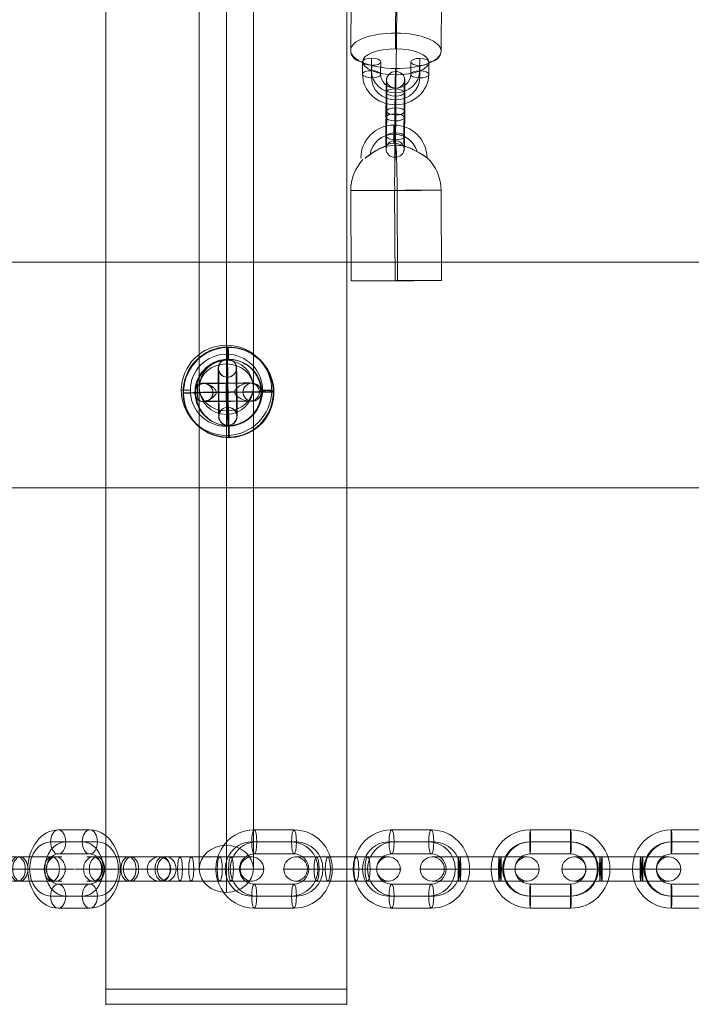
# Model space of a CAD drawing. Units: millimetres. Extents: x -2523 to 15000, y 0 to 12677.
# Drawn here: x 419 to 642, y 8338 to 8665 of the extents above; entities that cross this region are included whole.
import ezdxf

# ---------------------------------------------------------------- set-up
doc = ezdxf.new("R2010")
doc.units = ezdxf.units.MM
doc.header["$MEASUREMENT"] = 0
for name, color, linetype, lineweight in [('Level 8', 18, 'Continuous', 0), ('themes2 - Level 25', 7, 'Continuous', 0), ('themes2 - Level 26', 7, 'Continuous', 0), ('themes2 - Level 29', 7, 'Continuous', 0)]:
    doc.layers.add(name, color=color, linetype=linetype, lineweight=lineweight)

# ---------------------------------------------------------------- blocks, each defined once
blk = doc.blocks.new('From Smart Solid_33')
at = {"layer": 'themes2 - Level 25', "color": 148, "linetype": 'Continuous', "lineweight": 13}
for p, q in [((-14.92, -25.89), (-15.07, 4.11)), ((-0.34, -25.84), (-0.49, 4.16)), ((0.49, -25.8), (0.34, 4.2)), ((15.07, -25.75), (14.92, 4.25))]:
    blk.add_line(p, q, dxfattribs=at)
at = {"layer": 'themes2 - Level 25', "color": 148, "linetype": 'Continuous', "lineweight": 13, "extrusion": (0, 0, -1)}
for centre, major_axis, ratio, start_param, end_param in [((-0.73, 14.9), (-1.53, 10.89), 0.999973, 4.853154, 7.978904), ((-0.75, 14.89), (-1.12, 7.92), 0.999973, 5.015555, 7.711042), ((-0.71, 14.9), (-1.12, 7.92), 0.999973, 5.013246, 7.713438), ((-0.73, 14.9), (-0.7, 4.95), 0.999973, 5.699685, 7.042994), ((-0.07, 4.18), (-0.84, 14.98), 0.999618, 6.071871, 6.334569), ((-0.07, 4.18), (-0.07, 15), 0.027604, 4.710969, 6.281765), ((-0.07, 4.18), (-0.84, 14.98), 0.999618, 4.763772, 5.518049)]:
    blk.add_ellipse(centre, major_axis=major_axis, ratio=ratio, start_param=start_param, end_param=end_param, dxfattribs=at)
at = {"layer": 'themes2 - Level 25', "color": 148, "linetype": 'Continuous', "lineweight": 13}
for centre, major_axis, ratio in [((-0.72, 22.9), (0, -3), 0.007295), ((0.07, -25.82), (15, 0.07), 0.00142)]:
    blk.add_ellipse(centre, major_axis=major_axis, ratio=ratio, dxfattribs=at)
for major_axis, ratio, start_param, end_param in [((0.07, -15), 0.027604, 1.572217, 3.143013), ((0.84, -14.98), 0.999618, 2.938708, 3.090209), ((0.84, -14.98), 0.999618, 1.519413, 2.327434)]:
    blk.add_ellipse((-0.07, 4.18), major_axis=major_axis, ratio=ratio, start_param=start_param, end_param=end_param, dxfattribs=at)
at = {"layer": 'themes2 - Level 25', "color": 148, "linetype": 'Continuous', "lineweight": 13, "extrusion": (0, 0, -1)}
blk.add_ellipse((-0.07, 4.18), major_axis=(-15, -0.07), ratio=0.00142, dxfattribs=at)
at = {"layer": 'themes2 - Level 25', "color": 148, "linetype": 'Continuous', "lineweight": 13}
for points, knots in [([(-10.21, 14.91), (-9.88, 15.17), (-9.52, 15.45), (-9.16, 15.72), (-8.64, 16.11), (-8.09, 16.49), (-7.56, 16.84), (-7.01, 17.2), (-6.46, 17.52), (-5.94, 17.8), (-5.55, 18), (-5.18, 18.18), (-4.84, 18.33), (-4.66, 18.4), (-4.5, 18.47), (-4.36, 18.52), (-4.25, 18.56), (-4.16, 18.6), (-4.11, 18.62), (-4.06, 18.64), (-4.04, 18.65), (-4.04, 18.65), (-4.03, 18.65), (-4.06, 18.64), (-4.1, 18.63), (-4.15, 18.61), (-4.24, 18.58), (-4.33, 18.54), (-4.52, 18.47), (-4.76, 18.37), (-5.01, 18.27), (-5.51, 18.04), (-6.08, 17.76), (-6.64, 17.43), (-7.25, 17.09), (-7.87, 16.68), (-8.48, 16.26), (-8.92, 15.94), (-9.36, 15.61), (-9.78, 15.29), (-9.94, 15.16), (-10.11, 15.03), (-10.26, 14.9)], [0, 0, 0, 0, 0.080781, 0.080781, 0.080781, 0.195618, 0.195618, 0.195618, 0.312912, 0.312912, 0.312912, 0.398094, 0.398094, 0.398094, 0.441806, 0.441806, 0.441806, 0.473855, 0.473855, 0.473855, 0.497071, 0.497071, 0.497071, 0.520367, 0.520367, 0.520367, 0.551801, 0.551801, 0.551801, 0.611116, 0.611116, 0.611116, 0.73407, 0.73407, 0.73407, 0.865258, 0.865258, 0.865258, 0.961366, 0.961366, 0.961366, 1, 1, 1, 1]), ([(2.12, 19.02), (2.09, 19.02), (2.09, 19.02), (2.11, 19.02), (2.14, 19.01), (2.18, 19), (2.23, 18.99), (2.33, 18.97), (2.47, 18.93), (2.62, 18.89), (2.94, 18.81), (3.32, 18.7), (3.71, 18.56), (4.36, 18.33), (5.07, 18.04), (5.78, 17.7), (6.36, 17.42), (6.95, 17.11), (7.51, 16.78), (7.93, 16.54), (8.35, 16.29), (8.73, 16.06), (9.02, 15.87), (9.3, 15.69), (9.54, 15.54), (9.73, 15.41), (9.9, 15.29), (10.03, 15.21), (10.15, 15.13), (10.23, 15.07), (10.26, 15.05), (10.28, 15.03), (10.27, 15.04), (10.21, 15.08), (10.15, 15.12), (10.06, 15.18), (9.93, 15.27), (9.8, 15.35), (9.64, 15.46), (9.45, 15.58), (9.24, 15.72), (8.99, 15.88), (8.73, 16.04), (8.35, 16.28), (7.92, 16.53), (7.49, 16.78), (6.93, 17.1), (6.33, 17.42), (5.75, 17.7), (5.16, 17.98), (4.57, 18.24), (4.01, 18.44), (3.64, 18.58), (3.27, 18.71), (2.94, 18.8), (2.75, 18.86), (2.58, 18.9), (2.43, 18.94), (2.33, 18.97), (2.23, 18.99), (2.17, 19), (2.15, 19.01), (2.13, 19.01), (2.12, 19.02)], [0, 0, 0, 0, 0.016412, 0.016412, 0.016412, 0.032717, 0.032717, 0.032717, 0.061376, 0.061376, 0.061376, 0.121314, 0.121314, 0.121314, 0.223226, 0.223226, 0.223226, 0.306126, 0.306126, 0.306126, 0.367928, 0.367928, 0.367928, 0.416772, 0.416772, 0.416772, 0.457313, 0.457313, 0.457313, 0.498169, 0.498169, 0.498169, 0.534358, 0.534358, 0.534358, 0.569148, 0.569148, 0.569148, 0.606094, 0.606094, 0.606094, 0.648209, 0.648209, 0.648209, 0.711304, 0.711304, 0.711304, 0.794527, 0.794527, 0.794527, 0.879458, 0.879458, 0.879458, 0.936543, 0.936543, 0.936543, 0.968054, 0.968054, 0.968054, 0.991044, 0.991044, 0.991044, 1, 1, 1, 1])]:
    blk.add_open_spline(points, degree=3, knots=knots, dxfattribs=at)
blk.add_open_spline([(-10.21, 14.91), (-10.22, 14.91), (-10.24, 14.9), (-10.26, 14.9)], degree=3, dxfattribs=at)
blk = doc.blocks.new('From Smart Solid_57')
at = {"layer": 'themes2 - Level 29', "color": 40, "linetype": 'Continuous', "lineweight": 13}
for p, q in [((0, 87.79), (0, -72.21)), ((-9, 80), (-9, -80)), ((9, 80), (9, -80)), ((0, 72.21), (0, -87.79))]:
    blk.add_line(p, q, dxfattribs=at)
at = {"layer": 'themes2 - Level 29', "color": 40, "linetype": 'Continuous', "lineweight": 13, "extrusion": (0, 0, -1)}
for centre in [(0, 80), (0, -80)]:
    blk.add_ellipse(centre, major_axis=(-9, 0), ratio=0.866025, dxfattribs=at)
blk = doc.blocks.new('From Smart Solid_58')
at = {"layer": 'themes2 - Level 29', "color": 40, "linetype": 'Continuous', "lineweight": 13}
for p, q in [((0, 87.79), (0, -72.21)), ((-9, 80), (-9, -80)), ((9, 80), (9, -80)), ((0, 72.21), (0, -87.79))]:
    blk.add_line(p, q, dxfattribs=at)
for centre in [(0, 80), (0, -80)]:
    blk.add_ellipse(centre, major_axis=(-9, 0), ratio=0.866025, dxfattribs=at)
blk = doc.blocks.new('From Smart Solid_60')
at = {"layer": 'themes2 - Level 25', "color": 148, "linetype": 'Continuous', "lineweight": 13}
for p, q in [((-0.34, 14.97), (-0.49, 15.02)), ((15.07, 0.39), (14.92, 0.44)), ((-14.92, -0.44), (-15.07, -0.39)), ((0.49, -15.02), (0.34, -14.97))]:
    blk.add_line(p, q, dxfattribs=at)
for centre, major_axis, ratio in [((-0.07, 0.02), (4.17, 14.41), 0.999987), ((-0.72, 0.01), (0.02, -3), 0.000837)]:
    blk.add_ellipse(centre, major_axis=major_axis, ratio=ratio, dxfattribs=at)
at = {"layer": 'themes2 - Level 25', "color": 148, "linetype": 'Continuous', "lineweight": 13, "extrusion": (0, 0, -1)}
blk.add_ellipse((0.07, -0.02), major_axis=(4.17, 14.41), ratio=0.999987, dxfattribs=at)
at = {"layer": 'themes2 - Level 25', "color": 148, "linetype": 'Continuous', "lineweight": 13}
for major_axis, ratio, start_param, end_param in [((0.41, -14.99), 0.00487, 3.140038, 4.710834), ((14.99, 0.41), 0.001555, 1.424164, 1.575666), ((14.99, 0.41), 0.001555, 0.00487, 0.812891)]:
    blk.add_ellipse((-0.07, 0.02), major_axis=major_axis, ratio=ratio, start_param=start_param, end_param=end_param, dxfattribs=at)
at = {"layer": 'themes2 - Level 25', "color": 148, "linetype": 'Continuous', "lineweight": 13, "extrusion": (0, 0, -1)}
for centre, major_axis, ratio, start_param, end_param in [((-0.73, 0), (11, 0.08), 0.001028, 3.142429, 6.268179), ((-0.75, 3), (8, 0.06), 0.001028, 3.30483, 6.000317), ((-0.07, 0.02), (14.99, 0.41), 0.001555, 4.444821, 4.707519), ((-0.73, 0), (5, 0.04), 0.001028, 3.98896, 5.332269), ((-0.07, 0.02), (0.41, -14.99), 0.00487, 0.001555, 1.572351), ((-0.07, 0.02), (14.99, 0.41), 0.001555, 3.136723, 3.891), ((-0.71, -3), (8, 0.06), 0.001028, 3.302521, 6.002713)]:
    blk.add_ellipse(centre, major_axis=major_axis, ratio=ratio, start_param=start_param, end_param=end_param, dxfattribs=at)
at = {"layer": 'themes2 - Level 25', "color": 148, "linetype": 'Continuous', "lineweight": 13}
for points, knots in [([(-10.21, -2.67), (-9.88, -2.86), (-9.52, -2.97), (-9.16, -3.02), (-8.64, -3.1), (-8.09, -3.05), (-7.56, -2.92), (-7.01, -2.78), (-6.46, -2.55), (-5.94, -2.25), (-5.55, -2.03), (-5.18, -1.77), (-4.84, -1.45), (-4.66, -1.29), (-4.5, -1.11), (-4.36, -0.92), (-4.25, -0.77), (-4.16, -0.61), (-4.11, -0.44), (-4.06, -0.31), (-4.04, -0.18), (-4.04, -0.05), (-4.03, 0.09), (-4.06, 0.22), (-4.1, 0.35), (-4.15, 0.52), (-4.24, 0.68), (-4.33, 0.82), (-4.52, 1.09), (-4.76, 1.32), (-5.01, 1.53), (-5.51, 1.95), (-6.08, 2.27), (-6.64, 2.51), (-7.25, 2.76), (-7.87, 2.92), (-8.48, 2.94), (-8.92, 2.95), (-9.36, 2.9), (-9.78, 2.75), (-9.94, 2.69), (-10.11, 2.61), (-10.26, 2.52)], [0, 0, 0, 0, 0.080781, 0.080781, 0.080781, 0.195618, 0.195618, 0.195618, 0.312912, 0.312912, 0.312912, 0.398094, 0.398094, 0.398094, 0.441806, 0.441806, 0.441806, 0.473855, 0.473855, 0.473855, 0.497071, 0.497071, 0.497071, 0.520367, 0.520367, 0.520367, 0.551801, 0.551801, 0.551801, 0.611116, 0.611116, 0.611116, 0.73407, 0.73407, 0.73407, 0.865258, 0.865258, 0.865258, 0.961366, 0.961366, 0.961366, 1, 1, 1, 1]), ([(2.12, 0.24), (2.09, 0.11), (2.09, -0.03), (2.11, -0.15), (2.14, -0.28), (2.18, -0.41), (2.23, -0.53), (2.33, -0.73), (2.47, -0.91), (2.62, -1.08), (2.94, -1.42), (3.32, -1.7), (3.71, -1.94), (4.36, -2.34), (5.07, -2.64), (5.78, -2.8), (6.36, -2.94), (6.95, -2.98), (7.51, -2.91), (7.93, -2.85), (8.35, -2.73), (8.73, -2.53), (9.02, -2.37), (9.3, -2.15), (9.54, -1.88), (9.73, -1.66), (9.9, -1.4), (10.03, -1.12), (10.15, -0.83), (10.23, -0.51), (10.26, -0.19), (10.28, 0.09), (10.27, 0.39), (10.21, 0.67), (10.15, 0.94), (10.06, 1.2), (9.93, 1.43), (9.8, 1.68), (9.64, 1.9), (9.45, 2.1), (9.24, 2.31), (8.99, 2.5), (8.73, 2.64), (8.35, 2.85), (7.92, 2.97), (7.49, 3.02), (6.93, 3.09), (6.33, 3.04), (5.75, 2.9), (5.16, 2.76), (4.57, 2.53), (4.01, 2.21), (3.64, 2), (3.27, 1.76), (2.94, 1.46), (2.75, 1.3), (2.58, 1.12), (2.43, 0.92), (2.33, 0.78), (2.23, 0.62), (2.17, 0.45), (2.15, 0.38), (2.13, 0.31), (2.12, 0.24)], [0, 0, 0, 0, 0.016412, 0.016412, 0.016412, 0.032717, 0.032717, 0.032717, 0.061376, 0.061376, 0.061376, 0.121314, 0.121314, 0.121314, 0.223226, 0.223226, 0.223226, 0.306126, 0.306126, 0.306126, 0.367928, 0.367928, 0.367928, 0.416772, 0.416772, 0.416772, 0.457313, 0.457313, 0.457313, 0.498169, 0.498169, 0.498169, 0.534358, 0.534358, 0.534358, 0.569148, 0.569148, 0.569148, 0.606094, 0.606094, 0.606094, 0.648209, 0.648209, 0.648209, 0.711304, 0.711304, 0.711304, 0.794527, 0.794527, 0.794527, 0.879458, 0.879458, 0.879458, 0.936543, 0.936543, 0.936543, 0.968054, 0.968054, 0.968054, 0.991044, 0.991044, 0.991044, 1, 1, 1, 1])]:
    blk.add_open_spline(points, degree=3, knots=knots, dxfattribs=at)
blk.add_open_spline([(-10.21, -2.67), (-10.22, -0.94), (-10.24, 0.79), (-10.26, 2.52)], degree=3, dxfattribs=at)
blk = doc.blocks.new('From Smart Solid_69')
at = {"layer": 'themes2 - Level 29', "color": 40, "linetype": 'Continuous', "lineweight": 13}
blk.add_arc((0, 0), 9, 0, 360, dxfattribs=at)
blk.add_arc((0, 0), 9, 0, 360, dxfattribs=at)
for p in [(0, 9), (-9, 0), (9, 0), (0, -9)]:
    blk.add_point(p, dxfattribs=at)
blk = doc.blocks.new('From Smart Solid_160')
at = {"layer": 'themes2 - Level 26', "color": 253, "lineweight": 13}
for p, q in [((-10.98, 6.68), (-11.02, 2.54)), ((-8.01, 7.85), (-8.05, 3.71)), ((-4.98, 6.66), (-5.02, 2.52)), ((4.98, 2.49), (5.02, 6.63)), ((7.95, 3.66), (7.99, 7.8)), ((10.98, 2.47), (11.02, 6.61)), ((-7.95, 5.49), (-7.99, 1.36)), ((8.01, 1.3), (8.05, 5.44))]:
    blk.add_line(p, q, dxfattribs=at)
for centre in [(-7.98, 6.67), (-8.02, 2.53)]:
    blk.add_ellipse(centre, major_axis=(3, -0.03), ratio=0.392534, dxfattribs=at)
at = {"layer": 'themes2 - Level 26', "color": 253, "lineweight": 13, "extrusion": (0, 0, -1)}
for centre, major_axis, ratio in [((8.02, 6.62), (-3, 0.03), 0.392534), ((-8.02, 2.53), (-3, 0.03), 0.392534), ((7.98, 2.48), (-3, 0.03), 0.392534), ((-0.08, -4.85), (-0.01, -3), 0.01221)]:
    blk.add_ellipse(centre, major_axis=major_axis, ratio=ratio, dxfattribs=at)
at = {"layer": 'themes2 - Level 26', "color": 253, "lineweight": 13}
for centre, major_axis in [((-0.05, 3.68), (-8, -0.2)), ((-0.02, 2.51), (-11, -0.28)), ((0.01, 1.33), (-8, -0.2)), ((-0.02, 2.51), (-5, -0.13))]:
    blk.add_ellipse(centre, major_axis=major_axis, ratio=0.919656, start_param=6.252091, end_param=9.393683, dxfattribs=at)
blk = doc.blocks.new('From Smart Solid_161')
at = {"layer": 'themes2 - Level 26', "color": 253, "lineweight": 13}
for p, q in [((-3.11, -0.99), (-3.04, 7.29)), ((-0.14, 0.18), (-0.07, 8.46)), ((2.89, -1.01), (2.96, 7.27)), ((-0.08, -2.18), (-0.01, 6.1)), ((-2.88, 1.01), (-2.96, -7.27)), ((0.09, 2.18), (0.01, -6.1)), ((3.11, 0.99), (3.04, -7.29)), ((0.14, -0.18), (0.07, -8.46))]:
    blk.add_line(p, q, dxfattribs=at)
at = {"layer": 'themes2 - Level 26', "color": 253, "lineweight": 13, "extrusion": (0, 0, -1)}
for centre, major_axis, start_param, end_param in [((0.04, 4.14), (-0.04, -11), 1.974205, 5.115797), ((-2.96, 4.15), (-0.03, -8), 1.974205, 5.115797), ((3.04, 4.13), (-0.03, -8), 1.974205, 5.115797), ((0.04, 4.14), (-0.02, -5), 1.974205, 5.115797), ((-0.04, -4.14), (-0.04, -11), 5.115797, 8.25739), ((-3.03, -4.13), (-0.03, -8), 5.115797, 8.25739), ((-0.04, -4.14), (-0.02, -5), 5.115797, 8.25739), ((2.96, -4.15), (-0.03, -8), 5.115797, 8.25739)]:
    blk.add_ellipse(centre, major_axis=major_axis, ratio=0.012202, start_param=start_param, end_param=end_param, dxfattribs=at)
for centre, major_axis, ratio in [((0.1, 11.5), (-3, -0.08), 0.91966), ((-0.04, 7.28), (-3, 0.03), 0.392526), ((-0.04, 7.28), (-3, 0.03), 0.392526), ((-0.11, -1), (-3, 0.03), 0.392526)]:
    blk.add_ellipse(centre, major_axis=major_axis, ratio=ratio, dxfattribs=at)
at = {"layer": 'themes2 - Level 26', "color": 253, "lineweight": 13}
for centre, major_axis, ratio in [((0.11, 1), (-3, 0.03), 0.392526), ((0.04, -7.28), (-3, 0.03), 0.392526), ((0.04, -7.28), (-3, 0.03), 0.392526), ((-0.1, -11.5), (-3, -0.08), 0.91966)]:
    blk.add_ellipse(centre, major_axis=major_axis, ratio=ratio, dxfattribs=at)
blk = doc.blocks.new('From Smart Solid_273')
at = {"layer": 'themes2 - Level 26', "color": 253, "linetype": 'Continuous', "lineweight": 13}
for p, q in [((6.6, 13), (-6.6, 13)), ((5.77, 9), (-7.43, 9)), ((7.43, 9), (-5.77, 9)), ((6.6, 5), (-6.6, 5)), ((-11.41, 0), (-19.41, 0)), ((19.41, 0), (11.41, 0)), ((-6.6, -5), (6.6, -5)), ((-7.43, -9), (5.77, -9)), ((-5.77, -9), (7.43, -9)), ((-6.6, -13), (6.6, -13))]:
    blk.add_line(p, q, dxfattribs=at)
for centre, major_axis, start_param, end_param in [((-6.6, 0), (0, 13), 0, 3.141593), ((6.6, 0), (0, 13), 3.141593, 6.283185), ((-7.43, 0), (0, 9), 0, 3.141593), ((-5.77, 0), (0, 9), 0, 3.141593), ((5.77, 0), (0, 9), 3.141593, 6.283185), ((7.43, 0), (0, 9), 3.141593, 6.283185), ((-6.6, 0), (0, 5), 0, 3.141593), ((6.6, 0), (0, 5), 3.141593, 6.283185)]:
    blk.add_ellipse(centre, major_axis=major_axis, ratio=0.978148, start_param=start_param, end_param=end_param, dxfattribs=at)
at = {"layer": 'themes2 - Level 26', "color": 253, "linetype": 'Continuous', "lineweight": 13, "extrusion": (0, 0, -1)}
for centre, major_axis in [((-6.6, 9), (0, 4)), ((-6.6, 9), (0, -4)), ((6.6, 9), (0, 4))]:
    blk.add_ellipse(centre, major_axis=major_axis, ratio=0.207912, dxfattribs=at)
at = {"layer": 'themes2 - Level 26', "color": 253, "linetype": 'Continuous', "lineweight": 13}
for centre, major_axis in [((-6.6, -9), (0, -4)), ((6.6, -9), (0, -4)), ((6.6, -9), (0, 4))]:
    blk.add_ellipse(centre, major_axis=major_axis, ratio=0.207912, dxfattribs=at)
blk = doc.blocks.new('From Smart Solid_274')
at = {"layer": 'themes2 - Level 26', "color": 253, "linetype": 'Continuous', "lineweight": 13}
for p, q in [((6.6, 13), (-6.6, 13)), ((5.77, 9), (-7.43, 9)), ((7.43, 9), (-5.77, 9)), ((6.6, 5), (-6.6, 5)), ((-11.41, 0), (-19.41, 0)), ((19.41, 0), (11.41, 0)), ((-6.6, -5), (6.6, -5)), ((-7.43, -9), (5.77, -9)), ((-5.77, -9), (7.43, -9)), ((-6.6, -13), (6.6, -13))]:
    blk.add_line(p, q, dxfattribs=at)
for centre, major_axis, start_param, end_param in [((-6.6, 0), (0, 13), 0, 3.141593), ((6.6, 0), (0, 13), 3.141593, 6.283185), ((-7.43, 0), (0, 9), 0, 3.141593), ((-5.77, 0), (0, 9), 0, 3.141593), ((5.77, 0), (0, 9), 3.141593, 6.283185), ((7.43, 0), (0, 9), 3.141593, 6.283185), ((-6.6, 0), (0, 5), 0, 3.141593), ((6.6, 0), (0, 5), 3.141593, 6.283185)]:
    blk.add_ellipse(centre, major_axis=major_axis, ratio=0.978148, start_param=start_param, end_param=end_param, dxfattribs=at)
at = {"layer": 'themes2 - Level 26', "color": 253, "linetype": 'Continuous', "lineweight": 13, "extrusion": (0, 0, -1)}
for centre, major_axis in [((-6.6, 9), (0, 4)), ((-6.6, 9), (0, -4)), ((6.6, 9), (0, 4))]:
    blk.add_ellipse(centre, major_axis=major_axis, ratio=0.207912, dxfattribs=at)
at = {"layer": 'themes2 - Level 26', "color": 253, "linetype": 'Continuous', "lineweight": 13}
for centre, major_axis in [((-6.6, -9), (0, -4)), ((6.6, -9), (0, -4)), ((6.6, -9), (0, 4))]:
    blk.add_ellipse(centre, major_axis=major_axis, ratio=0.207912, dxfattribs=at)
blk = doc.blocks.new('From Smart Solid_275')
at = {"layer": 'themes2 - Level 26', "color": 253, "linetype": 'Continuous', "lineweight": 13}
for p, q in [((-6.43, 4), (-15.75, 4)), ((6.43, 4), (-7.06, 4)), ((-6.43, 4), (7.06, 4)), ((15.75, 4), (6.43, 4)), ((-6.29, 0), (-19.75, 0)), ((-6.57, 0), (-11.75, 0)), ((6.29, 0), (-7.2, 0)), ((6.57, 0), (-6.92, 0)), ((-6.57, 0), (6.92, 0)), ((-6.29, 0), (7.2, 0)), ((19.75, 0), (6.29, 0)), ((11.75, 0), (6.57, 0)), ((-6.43, -4), (-15.75, -4)), ((6.43, -4), (-7.06, -4)), ((-6.43, -4), (7.06, -4)), ((15.75, -4), (6.43, -4))]:
    blk.add_line(p, q, dxfattribs=at)
at = {"layer": 'themes2 - Level 26', "color": 253, "linetype": 'Continuous', "lineweight": 13, "extrusion": (0, 0, -1)}
for centre, ratio in [((-15.74, 0), 0.999391), ((-7.06, 0), 0.034899), ((-7.06, 0), 0.034899), ((6.43, 0), 0.034899)]:
    blk.add_ellipse(centre, major_axis=(0, -4), ratio=ratio, dxfattribs=at)
at = {"layer": 'themes2 - Level 26', "color": 253, "linetype": 'Continuous', "lineweight": 13}
for centre, major_axis, ratio in [((-6.43, 0), (0, -4), 0.034899), ((7.06, 0), (0, -4), 0.034899), ((7.06, 0), (0, -4), 0.034899), ((15.74, 0), (0, 4), 0.999391)]:
    blk.add_ellipse(centre, major_axis=major_axis, ratio=ratio, dxfattribs=at)
blk = doc.blocks.new('From Smart Solid_276')
at = {"layer": 'themes2 - Level 26', "color": 253, "linetype": 'Continuous', "lineweight": 13}
for p, q in [((6.75, 13), (-6.75, 13)), ((6.61, 9), (-6.89, 9)), ((6.89, 9), (-6.61, 9)), ((6.75, 5), (-6.75, 5)), ((-11.74, 0), (-19.74, 0)), ((19.74, 0), (11.74, 0)), ((-6.75, -5), (6.75, -5)), ((-6.89, -9), (6.61, -9)), ((-6.61, -9), (6.89, -9)), ((-6.75, -13), (6.75, -13))]:
    blk.add_line(p, q, dxfattribs=at)
for centre, major_axis, start_param, end_param in [((-6.75, 0), (0, 13), 0, 3.141593), ((6.75, 0), (0, 13), 3.141593, 6.283185), ((-6.89, 0), (0, 9), 0, 3.141593), ((-6.61, 0), (0, 9), 0, 3.141593), ((6.61, 0), (0, 9), 3.141593, 6.283185), ((6.89, 0), (0, 9), 3.141593, 6.283185), ((-6.75, 0), (0, 5), 0, 3.141593), ((6.75, 0), (0, 5), 3.141593, 6.283185)]:
    blk.add_ellipse(centre, major_axis=major_axis, ratio=0.999391, start_param=start_param, end_param=end_param, dxfattribs=at)
at = {"layer": 'themes2 - Level 26', "color": 253, "linetype": 'Continuous', "lineweight": 13, "extrusion": (0, 0, -1)}
for centre, major_axis in [((-6.75, 9), (0, 4)), ((-6.75, 9), (0, -4)), ((6.75, 9), (0, 4))]:
    blk.add_ellipse(centre, major_axis=major_axis, ratio=0.034899, dxfattribs=at)
at = {"layer": 'themes2 - Level 26', "color": 253, "linetype": 'Continuous', "lineweight": 13}
for centre, major_axis in [((-6.75, -9), (0, -4)), ((6.75, -9), (0, -4)), ((6.75, -9), (0, 4))]:
    blk.add_ellipse(centre, major_axis=major_axis, ratio=0.034899, dxfattribs=at)
blk = doc.blocks.new('From Smart Solid_277')
at = {"layer": 'themes2 - Level 26', "color": 253, "linetype": 'Continuous', "lineweight": 13}
for p, q in [((-6.43, 4), (-15.75, 4)), ((6.43, 4), (-7.06, 4)), ((-6.43, 4), (7.06, 4)), ((15.75, 4), (6.43, 4)), ((-6.29, 0), (-19.75, 0)), ((-6.57, 0), (-11.75, 0)), ((6.29, 0), (-7.2, 0)), ((6.57, 0), (-6.92, 0)), ((-6.57, 0), (6.92, 0)), ((-6.29, 0), (7.2, 0)), ((19.75, 0), (6.29, 0)), ((11.75, 0), (6.57, 0)), ((-6.43, -4), (-15.75, -4)), ((6.43, -4), (-7.06, -4)), ((-6.43, -4), (7.06, -4)), ((15.75, -4), (6.43, -4))]:
    blk.add_line(p, q, dxfattribs=at)
at = {"layer": 'themes2 - Level 26', "color": 253, "linetype": 'Continuous', "lineweight": 13, "extrusion": (0, 0, -1)}
for centre, ratio in [((-15.74, 0), 0.999391), ((-7.06, 0), 0.034899), ((-7.06, 0), 0.034899), ((6.43, 0), 0.034899)]:
    blk.add_ellipse(centre, major_axis=(0, -4), ratio=ratio, dxfattribs=at)
at = {"layer": 'themes2 - Level 26', "color": 253, "linetype": 'Continuous', "lineweight": 13}
for centre, major_axis, ratio in [((-6.43, 0), (0, -4), 0.034899), ((7.06, 0), (0, -4), 0.034899), ((7.06, 0), (0, -4), 0.034899), ((15.74, 0), (0, 4), 0.999391)]:
    blk.add_ellipse(centre, major_axis=major_axis, ratio=ratio, dxfattribs=at)
blk = doc.blocks.new('From Smart Solid_278')
at = {"layer": 'themes2 - Level 26', "color": 253, "linetype": 'Continuous', "lineweight": 13}
for p, q in [((6.75, 13), (-6.75, 13)), ((6.61, 9), (-6.89, 9)), ((6.89, 9), (-6.61, 9)), ((6.75, 5), (-6.75, 5)), ((-11.74, 0), (-19.74, 0)), ((19.74, 0), (11.74, 0)), ((-6.75, -5), (6.75, -5)), ((-6.89, -9), (6.61, -9)), ((-6.61, -9), (6.89, -9)), ((-6.75, -13), (6.75, -13))]:
    blk.add_line(p, q, dxfattribs=at)
for centre, major_axis, start_param, end_param in [((-6.75, 0), (0, 13), 0, 3.141593), ((6.75, 0), (0, 13), 3.141593, 6.283185), ((-6.89, 0), (0, 9), 0, 3.141593), ((-6.61, 0), (0, 9), 0, 3.141593), ((6.61, 0), (0, 9), 3.141593, 6.283185), ((6.89, 0), (0, 9), 3.141593, 6.283185), ((-6.75, 0), (0, 5), 0, 3.141593), ((6.75, 0), (0, 5), 3.141593, 6.283185)]:
    blk.add_ellipse(centre, major_axis=major_axis, ratio=0.999391, start_param=start_param, end_param=end_param, dxfattribs=at)
at = {"layer": 'themes2 - Level 26', "color": 253, "linetype": 'Continuous', "lineweight": 13, "extrusion": (0, 0, -1)}
for centre, major_axis in [((-6.75, 9), (0, 4)), ((-6.75, 9), (0, -4)), ((6.75, 9), (0, 4))]:
    blk.add_ellipse(centre, major_axis=major_axis, ratio=0.034899, dxfattribs=at)
at = {"layer": 'themes2 - Level 26', "color": 253, "linetype": 'Continuous', "lineweight": 13}
for centre, major_axis in [((-6.75, -9), (0, -4)), ((6.75, -9), (0, -4)), ((6.75, -9), (0, 4))]:
    blk.add_ellipse(centre, major_axis=major_axis, ratio=0.034899, dxfattribs=at)
blk = doc.blocks.new('From Smart Solid_286')
at = {"layer": 'themes2 - Level 26', "color": 253, "linetype": 'Continuous', "lineweight": 13}
for p, q in [((-5.25, 13), (5.25, 13)), ((-7.76, 9), (2.73, 9)), ((-2.73, 9), (7.76, 9)), ((-5.25, 5), (5.25, 5)), ((-16.24, 0), (-8.24, 0)), ((8.24, 0), (16.24, 0)), ((5.25, -5), (-5.25, -5)), ((2.73, -9), (-7.76, -9)), ((7.76, -9), (-2.73, -9)), ((5.25, -13), (-5.25, -13))]:
    blk.add_line(p, q, dxfattribs=at)
at = {"layer": 'themes2 - Level 26', "color": 253, "linetype": 'Continuous', "lineweight": 13, "extrusion": (0, 0, -1)}
for centre, major_axis, start_param, end_param in [((-5.25, 0), (0, 13), 3.141593, 6.283185), ((5.25, 0), (0, 13), 0, 3.141593), ((-7.76, 0), (0, 9), 3.141593, 6.283185), ((-2.73, 0), (0, 9), 3.141593, 6.283185), ((2.73, 0), (0, 9), 0, 3.141593), ((7.76, 0), (0, 9), 0, 3.141593), ((-5.25, 0), (0, 5), 3.141593, 6.283185), ((5.25, 0), (0, 5), 0, 3.141593)]:
    blk.add_ellipse(centre, major_axis=major_axis, ratio=0.777146, start_param=start_param, end_param=end_param, dxfattribs=at)
at = {"layer": 'themes2 - Level 26', "color": 253, "linetype": 'Continuous', "lineweight": 13}
for centre, major_axis in [((-5.25, 9), (0, 4)), ((5.25, 9), (0, 4)), ((5.25, 9), (0, -4))]:
    blk.add_ellipse(centre, major_axis=major_axis, ratio=0.62932, dxfattribs=at)
at = {"layer": 'themes2 - Level 26', "color": 253, "linetype": 'Continuous', "lineweight": 13, "extrusion": (0, 0, -1)}
for centre, major_axis in [((-5.25, -9), (0, -4)), ((-5.25, -9), (0, 4)), ((5.25, -9), (0, -4))]:
    blk.add_ellipse(centre, major_axis=major_axis, ratio=0.62932, dxfattribs=at)
blk = doc.blocks.new('From Smart Solid_287')
at = {"layer": 'themes2 - Level 26', "color": 253, "linetype": 'Continuous', "lineweight": 13}
for p, q in [((-14.25, 4), (0.42, 4)), ((-0.42, 4), (-10.91, 4)), ((-0.42, 4), (14.25, 4)), ((0.42, 4), (10.91, 4)), ((-18.25, 0), (2.94, 0)), ((-2.94, 0), (-13.43, 0)), ((-10.25, 0), (-2.1, 0)), ((2.1, 0), (-8.39, 0)), ((-2.94, 0), (18.25, 0)), ((-2.1, 0), (8.39, 0)), ((2.1, 0), (10.25, 0)), ((2.94, 0), (13.43, 0)), ((-14.25, -4), (0.42, -4)), ((-0.42, -4), (-10.91, -4)), ((-0.42, -4), (14.25, -4)), ((0.42, -4), (10.91, -4))]:
    blk.add_line(p, q, dxfattribs=at)
at = {"layer": 'themes2 - Level 26', "color": 253, "linetype": 'Continuous', "lineweight": 13, "extrusion": (0, 0, -1)}
for centre, major_axis, ratio in [((-12.24, 0), (0, 4), 0.777146), ((-10.91, 0), (0, -4), 0.62932), ((-10.91, 0), (0, -4), 0.62932), ((-0.42, 0), (0, -4), 0.62932)]:
    blk.add_ellipse(centre, major_axis=major_axis, ratio=ratio, dxfattribs=at)
at = {"layer": 'themes2 - Level 26', "color": 253, "linetype": 'Continuous', "lineweight": 13}
for centre, ratio in [((0.42, 0), 0.62932), ((10.91, 0), 0.62932), ((10.91, 0), 0.62932), ((12.24, 0), 0.777146)]:
    blk.add_ellipse(centre, major_axis=(0, -4), ratio=ratio, dxfattribs=at)
blk = doc.blocks.new('From Smart Solid_304')
at = {"layer": 'themes2 - Level 26', "color": 253, "linetype": 'Continuous', "lineweight": 13}
for p, q in [((-4.73, 4), (-15.6, 4)), ((4.73, 4), (-8.47, 4)), ((-4.73, 4), (8.47, 4)), ((15.6, 4), (4.73, 4)), ((-3.9, 0), (-19.6, 0)), ((-5.56, 0), (-11.6, 0)), ((3.9, 0), (-9.31, 0)), ((5.56, 0), (-7.64, 0)), ((-5.56, 0), (7.64, 0)), ((-3.9, 0), (9.3, 0)), ((19.6, 0), (3.9, 0)), ((11.6, 0), (5.56, 0)), ((-4.73, -4), (-15.6, -4)), ((4.73, -4), (-8.47, -4)), ((-4.73, -4), (8.47, -4)), ((15.6, -4), (4.73, -4))]:
    blk.add_line(p, q, dxfattribs=at)
at = {"layer": 'themes2 - Level 26', "color": 253, "linetype": 'Continuous', "lineweight": 13, "extrusion": (0, 0, -1)}
for centre, ratio in [((-15.41, 0), 0.978148), ((-8.47, 0), 0.207912), ((-8.47, 0), 0.207912), ((4.73, 0), 0.207912)]:
    blk.add_ellipse(centre, major_axis=(0, -4), ratio=ratio, dxfattribs=at)
at = {"layer": 'themes2 - Level 26', "color": 253, "linetype": 'Continuous', "lineweight": 13}
for centre, major_axis, ratio in [((-4.73, 0), (0, -4), 0.207912), ((8.47, 0), (0, -4), 0.207912), ((8.47, 0), (0, -4), 0.207912), ((15.41, 0), (0, 4), 0.978148)]:
    blk.add_ellipse(centre, major_axis=major_axis, ratio=ratio, dxfattribs=at)
blk = doc.blocks.new('From Smart Solid_305')
at = {"layer": 'themes2 - Level 26', "color": 253, "linetype": 'Continuous', "lineweight": 13}
for p, q in [((-4.73, 4), (-15.6, 4)), ((4.73, 4), (-8.47, 4)), ((-4.73, 4), (8.47, 4)), ((15.6, 4), (4.73, 4)), ((-3.9, 0), (-19.6, 0)), ((-5.56, 0), (-11.6, 0)), ((3.9, 0), (-9.31, 0)), ((5.56, 0), (-7.64, 0)), ((-5.56, 0), (7.64, 0)), ((-3.9, 0), (9.31, 0)), ((19.6, 0), (3.9, 0)), ((11.6, 0), (5.56, 0)), ((-4.73, -4), (-15.6, -4)), ((4.73, -4), (-8.47, -4)), ((-4.73, -4), (8.47, -4)), ((15.6, -4), (4.73, -4))]:
    blk.add_line(p, q, dxfattribs=at)
at = {"layer": 'themes2 - Level 26', "color": 253, "linetype": 'Continuous', "lineweight": 13, "extrusion": (0, 0, -1)}
for centre, ratio in [((-15.41, 0), 0.978148), ((-8.47, 0), 0.207912), ((-8.47, 0), 0.207912), ((4.73, 0), 0.207912)]:
    blk.add_ellipse(centre, major_axis=(0, -4), ratio=ratio, dxfattribs=at)
at = {"layer": 'themes2 - Level 26', "color": 253, "linetype": 'Continuous', "lineweight": 13}
for centre, major_axis, ratio in [((-4.73, 0), (0, -4), 0.207912), ((8.47, 0), (0, -4), 0.207912), ((8.47, 0), (0, -4), 0.207912), ((15.41, 0), (0, 4), 0.978148)]:
    blk.add_ellipse(centre, major_axis=major_axis, ratio=ratio, dxfattribs=at)
blk = doc.blocks.new('From Smart Solid_306')
at = {"layer": 'themes2 - Level 26', "color": 253, "linetype": 'Continuous', "lineweight": 13}
for p, q in [((-14.25, 4), (0.42, 4)), ((-0.42, 4), (-10.91, 4)), ((-0.42, 4), (14.25, 4)), ((0.42, 4), (10.91, 4)), ((-18.25, 0), (2.94, 0)), ((-2.94, 0), (-13.43, 0)), ((-10.25, 0), (-2.1, 0)), ((2.1, 0), (-8.39, 0)), ((-2.94, 0), (18.25, 0)), ((-2.1, 0), (8.39, 0)), ((2.1, 0), (10.25, 0)), ((2.94, 0), (13.43, 0)), ((-14.25, -4), (0.42, -4)), ((-0.42, -4), (-10.91, -4)), ((-0.42, -4), (14.25, -4)), ((0.42, -4), (10.91, -4))]:
    blk.add_line(p, q, dxfattribs=at)
at = {"layer": 'themes2 - Level 26', "color": 253, "linetype": 'Continuous', "lineweight": 13, "extrusion": (0, 0, -1)}
for centre, major_axis, ratio in [((-12.24, 0), (0, 4), 0.777146), ((-10.91, 0), (0, -4), 0.62932), ((-10.91, 0), (0, -4), 0.62932), ((-0.42, 0), (0, -4), 0.62932)]:
    blk.add_ellipse(centre, major_axis=major_axis, ratio=ratio, dxfattribs=at)
at = {"layer": 'themes2 - Level 26', "color": 253, "linetype": 'Continuous', "lineweight": 13}
for centre, ratio in [((0.42, 0), 0.62932), ((10.91, 0), 0.62932), ((10.91, 0), 0.62932), ((12.24, 0), 0.777146)]:
    blk.add_ellipse(centre, major_axis=(0, -4), ratio=ratio, dxfattribs=at)
blk = doc.blocks.new('From Smart Solid_356')
at = {"layer": 'themes2 - Level 26', "color": 253, "lineweight": 13}
for p, q in [((-8.01, 2.92), (-8.05, 2.92)), ((4.98, 0.05), (5.02, 0.04)), ((7.95, 3.08), (7.99, 3.07)), ((10.98, 0.11), (11.02, 0.1)), ((-10.98, -0.11), (-11.02, -0.11)), ((-7.95, -3.08), (-7.99, -3.08)), ((-4.98, -0.05), (-5.02, -0.05)), ((8.01, -2.92), (8.05, -2.93))]:
    blk.add_line(p, q, dxfattribs=at)
at = {"layer": 'themes2 - Level 26', "color": 253, "lineweight": 13, "extrusion": (0, 0, -1)}
for centre, major_axis, ratio in [((7.98, 0.08), (-0.73, -2.91), 0.999967), ((8.02, 0.07), (-0.73, -2.91), 0.999967), ((-8.02, -0.08), (-0.73, -2.91), 0.999967), ((-0.08, 0.02), (0.03, -3), 0.007837)]:
    blk.add_ellipse(centre, major_axis=major_axis, ratio=ratio, dxfattribs=at)
at = {"layer": 'themes2 - Level 26', "color": 253, "lineweight": 13}
for centre in [(-8.02, -0.08), (-7.98, -0.08)]:
    blk.add_ellipse(centre, major_axis=(-0.73, -2.91), ratio=0.999967, dxfattribs=at)
at = {"layer": 'themes2 - Level 26', "color": 253, "lineweight": 13, "extrusion": (0, 0, -1)}
for centre, major_axis in [((-0.02, 0), (-11, -0.11)), ((-0.05, 3), (-8, -0.08)), ((-0.02, 0), (-5, -0.05)), ((0.01, -3), (-8, -0.08))]:
    blk.add_ellipse(centre, major_axis=major_axis, ratio=0.00205, start_param=6.275348, end_param=9.416941, dxfattribs=at)
blk = doc.blocks.new('From Smart Solid_357')
at = {"layer": 'themes2 - Level 26', "color": 253, "lineweight": 13}
for p, q in [((-0.14, 11.01), (-0.07, 10.99)), ((-3.11, 7.98), (-3.04, 7.96)), ((2.89, 8.04), (2.96, 8.02)), ((-0.08, 5.01), (-0.01, 4.99)), ((0.09, -5.01), (0.01, -4.99)), ((-2.88, -8.04), (-2.96, -8.02)), ((3.11, -7.98), (3.04, -7.96)), ((0.14, -11.01), (0.07, -10.99))]:
    blk.add_line(p, q, dxfattribs=at)
at = {"layer": 'themes2 - Level 26', "color": 253, "lineweight": 13, "extrusion": (0, 0, -1)}
for centre, major_axis, ratio in [((-0.11, 8.01), (-0.73, -2.91), 0.999967), ((-0.04, 7.99), (-0.73, -2.91), 0.999967), ((-0.04, 7.99), (-0.73, -2.91), 0.999967), ((-0.1, 0.02), (-3, -0.03), 0.002042)]:
    blk.add_ellipse(centre, major_axis=major_axis, ratio=ratio, dxfattribs=at)
for centre, major_axis, start_param, end_param in [((-0.04, 0.01), (-0.11, 11), 3.143634, 6.285227), ((0.04, -0.01), (-0.11, 11), 0.002042, 3.143634), ((-3.03, -0.02), (-0.08, 8), 3.143634, 6.285227), ((-2.96, -0.04), (-0.08, 8), 0.002042, 3.143634), ((2.96, 0.04), (-0.08, 8), 3.143634, 6.285227), ((3.04, 0.02), (-0.08, 8), 0.002042, 3.143634), ((-0.04, 0.01), (-0.05, 5), 3.143634, 6.285227), ((0.04, -0.01), (-0.05, 5), 0.002042, 3.143634)]:
    blk.add_ellipse(centre, major_axis=major_axis, ratio=0.007837, start_param=start_param, end_param=end_param, dxfattribs=at)
at = {"layer": 'themes2 - Level 26', "color": 253, "lineweight": 13}
for centre, major_axis, ratio in [((0.1, -0.02), (-3, -0.03), 0.002042), ((0.04, -7.99), (0.73, 2.91), 0.999967), ((0.04, -7.99), (0.73, 2.91), 0.999967), ((0.11, -8.01), (0.73, 2.91), 0.999967)]:
    blk.add_ellipse(centre, major_axis=major_axis, ratio=ratio, dxfattribs=at)
blk = doc.blocks.new('From Smart Solid_465')
at = {"layer": 'themes2 - Level 26', "color": 7, "linetype": 'Continuous', "lineweight": 13}
for p, q in [((-40, 2.5), (40, 2.5)), ((-40, -2.5), (-40, 2.5)), ((-40, 2.5), (-40, -2.5)), ((40, 2.5), (-40, 2.5)), ((40, 2.5), (40, -2.5)), ((40, -2.5), (40, 2.5)), ((40, -2.5), (-40, -2.5)), ((-40, -2.5), (40, -2.5))]:
    blk.add_line(p, q, dxfattribs=at)
for p in [(-40, 2.5), (40, 2.5), (-40, -2.5), (40, -2.5)]:
    blk.add_point(p, dxfattribs=at)
blk = doc.blocks.new('From Smart Solid_486')
at = {"layer": 'themes2 - Level 25', "color": 148, "linetype": 'Continuous', "lineweight": 13}
for p, q in [((-902.5, 37.5), (902.5, 37.5)), ((902.5, 37.5), (-902.5, 37.5)), ((902.5, -37.5), (-902.5, -37.5)), ((-902.5, -37.5), (902.5, -37.5))]:
    blk.add_line(p, q, dxfattribs=at)
blk = doc.blocks.new('From Smart Solid_521')
at = {"layer": 'themes2 - Level 26', "color": 253, "lineweight": 13}
for p, q in [((-0.06, 16.01), (-0.24, -4.23)), ((-14.91, 10.17), (-15.09, -10.07)), ((15.09, 10.07), (14.91, -10.17)), ((0.24, 4.23), (0.06, -16.01))]:
    blk.add_line(p, q, dxfattribs=at)
at = {"layer": 'themes2 - Level 26', "color": 253, "lineweight": 13, "extrusion": (0, 0, -1)}
for centre, major_axis in [((0.12, 13.8), (-11, 0.09)), ((-0.09, -10.12), (15, -0.13))]:
    blk.add_ellipse(centre, major_axis=major_axis, ratio=0.392526, dxfattribs=at)
for centre, major_axis, ratio, start_param, end_param in [((-0.02, 14.44), (-0.01, -4), 0.012225, 1.974205, 3.545001), ((-10.91, 10.15), (-4, -0.1), 0.91966, 0.031134, 1.601931), ((10.91, -10.15), (-4, -0.1), 0.91966, 3.172727, 4.743523), ((0.02, -14.44), (-0.01, -4), 0.012225, 5.115798, 6.686594)]:
    blk.add_ellipse(centre, major_axis=major_axis, ratio=ratio, start_param=start_param, end_param=end_param, dxfattribs=at)
at = {"layer": 'themes2 - Level 26', "color": 253, "lineweight": 13}
for centre, major_axis in [((0.09, 10.12), (-15, 0.13)), ((-0.12, -13.8), (11, -0.09))]:
    blk.add_ellipse(centre, major_axis=major_axis, ratio=0.392526, dxfattribs=at)
for centre, major_axis, ratio, start_param, end_param in [((11.09, 10.08), (-4, -0.1), 0.91966, 3.110458, 4.681255), ((0.2, 5.8), (-0.01, -4), 0.012225, 1.167388, 2.738184), ((-0.2, -5.8), (-0.01, -4), 0.012225, 4.30898, 5.879777), ((-11.09, -10.08), (-4, -0.1), 0.91966, 6.252051, 7.822847)]:
    blk.add_ellipse(centre, major_axis=major_axis, ratio=ratio, start_param=start_param, end_param=end_param, dxfattribs=at)
blk = doc.blocks.new('From Smart Solid_540')
at = {"layer": 'themes2 - Level 26', "color": 253, "linetype": 'Continuous', "lineweight": 13}
for p, q in [((-40, -200), (-40, 200)), ((-40, 200), (-40, -200)), ((40, 200), (40, -200)), ((40, -200), (40, 200)), ((40, -200), (-40, -200)), ((-40, -200), (40, -200))]:
    blk.add_line(p, q, dxfattribs=at)
for p in [(-40, -200), (40, -200)]:
    blk.add_point(p, dxfattribs=at)
blk = doc.blocks.new('From Smart Solid_542')
at = {"layer": 'themes2 - Level 26', "color": 253, "lineweight": 13}
for p, q in [((-0.06, 14.98), (-0.24, 15.02)), ((15.09, 0.13), (14.91, 0.17)), ((-14.91, -0.17), (-15.09, -0.13)), ((0.24, -15.02), (0.06, -14.98))]:
    blk.add_line(p, q, dxfattribs=at)
at = {"layer": 'themes2 - Level 26', "color": 253, "lineweight": 13, "extrusion": (0, 0, -1)}
for centre, major_axis in [((-0.09, 0.02), (-3.64, -14.55)), ((0.12, -0.03), (2.67, 10.67))]:
    blk.add_ellipse(centre, major_axis=major_axis, ratio=0.999967, dxfattribs=at)
at = {"layer": 'themes2 - Level 26', "color": 253, "lineweight": 13}
for centre, major_axis in [((0.09, -0.02), (-3.64, -14.55)), ((-0.12, 0.03), (2.67, 10.67))]:
    blk.add_ellipse(centre, major_axis=major_axis, ratio=0.999967, dxfattribs=at)
for centre, major_axis, ratio, start_param, end_param in [((-0.2, 11.02), (-0.04, 4), 0.007837, 6.281143, 7.851939), ((10.91, 0.13), (-4, -0.04), 0.002042, 3.14943, 4.720226), ((-10.91, -0.13), (-4, -0.04), 0.002042, 0.007837, 1.578633), ((0.2, -11.02), (-0.04, 4), 0.007837, 3.13955, 4.710347)]:
    blk.add_ellipse(centre, major_axis=major_axis, ratio=ratio, start_param=start_param, end_param=end_param, dxfattribs=at)
at = {"layer": 'themes2 - Level 26', "color": 253, "lineweight": 13, "extrusion": (0, 0, -1)}
for centre, major_axis, ratio, start_param, end_param in [((-0.02, 10.98), (0.04, -4), 0.007837, 3.143635, 4.714431), ((11.09, 0.09), (-4, -0.04), 0.002042, 3.133756, 4.704552), ((-11.09, -0.09), (-4, -0.04), 0.002042, 6.275348, 7.846145), ((0.02, -10.98), (0.04, -4), 0.007837, 0.002042, 1.572839)]:
    blk.add_ellipse(centre, major_axis=major_axis, ratio=ratio, start_param=start_param, end_param=end_param, dxfattribs=at)
blk = doc.blocks.new('From Smart Solid_548')
at = {"layer": 'themes2 - Level 26', "color": 253, "linetype": 'Continuous', "lineweight": 13}
for p, q in [((0, 12), (0, 15)), ((0, 12), (0, 15)), ((-12, 0), (-15, 0)), ((-12, 0), (-15, 0)), ((12, 0), (15, 0)), ((12, 0), (15, 0)), ((0, -12), (0, -15)), ((0, -12), (0, -15))]:
    blk.add_line(p, q, dxfattribs=at)
for radius in [15, 12]:
    blk.add_arc((0, 0), radius, 0, 360, dxfattribs=at)
at = {"layer": 'themes2 - Level 26', "color": 253, "linetype": 'Continuous', "lineweight": 13, "extrusion": (0, 0, -1)}
for radius in [15, 12]:
    blk.add_arc((0, 0), radius, 0, 360, dxfattribs=at)
at = {"layer": 'themes2 - Level 26', "color": 253, "linetype": 'Continuous', "lineweight": 13}
for p in [(0, 15), (-15, 0), (15, 0), (0, -15)]:
    blk.add_point(p, dxfattribs=at)
blk = doc.blocks.new('themes2')
at = {"layer": 'themes2 - Level 25', "color": 148, "linetype": 'Continuous', "lineweight": 13}
for name, p in [('From Smart Solid_33', (543.76, 8603.98)), ('From Smart Solid_486', (668.44, 8546.79)), ('From Smart Solid_60', (488.05, 8541.12))]:
    blk.add_blockref(name, p, dxfattribs=at)
at = {"layer": 'themes2 - Level 26', "color": 253, "linetype": 'Continuous', "lineweight": 13}
for name, p in [('From Smart Solid_540', (487.36, 8542.7)), ('From Smart Solid_548', (487.4, 8541.74)), ('From Smart Solid_286', (436.77, 8382.66)), ('From Smart Solid_273', (503.23, 8382.66)), ('From Smart Solid_274', (548.84, 8382.66)), ('From Smart Solid_276', (595.03, 8382.66)), ('From Smart Solid_278', (641.97, 8382.66)), ('From Smart Solid_287', (418.48, 8382.66)), ('From Smart Solid_306', (455.29, 8382.66)), ('From Smart Solid_305', (480.43, 8382.66)), ('From Smart Solid_304', (525.8, 8382.66)), ('From Smart Solid_275', (571.51, 8382.66)), ('From Smart Solid_277', (618.54, 8382.66))]:
    blk.add_blockref(name, p, dxfattribs=at)
at = {"layer": 'themes2 - Level 26', "color": 253, "lineweight": 13}
for name, p in [('From Smart Solid_521', (543.76, 8664.68)), ('From Smart Solid_160', (543.62, 8644.24)), ('From Smart Solid_161', (543.5, 8633.42)), ('From Smart Solid_542', (488.06, 8541.01)), ('From Smart Solid_357', (487.79, 8541.09)), ('From Smart Solid_356', (487.92, 8541.04))]:
    blk.add_blockref(name, p, dxfattribs=at)
at = {"layer": 'themes2 - Level 26', "color": 7, "linetype": 'Continuous', "lineweight": 13}
blk.add_blockref('From Smart Solid_465', (487.36, 8340.2), dxfattribs=at)
at = {"layer": 'themes2 - Level 29', "color": 40, "linetype": 'Continuous', "lineweight": 13}
for name, p in [('From Smart Solid_57', (487.36, 8622.7)), ('From Smart Solid_69', (487.36, 8542.7)), ('From Smart Solid_58', (487.36, 8462.7))]:
    blk.add_blockref(name, p, dxfattribs=at)

msp = doc.modelspace()

# ---------------------------------------------------------------- block references
at = {"layer": 'Level 8', "color": 7, "linetype": 'Continuous', "lineweight": 0}
msp.add_blockref('themes2', (0, 0), dxfattribs=at)

doc.saveas('drawing.dxf')
